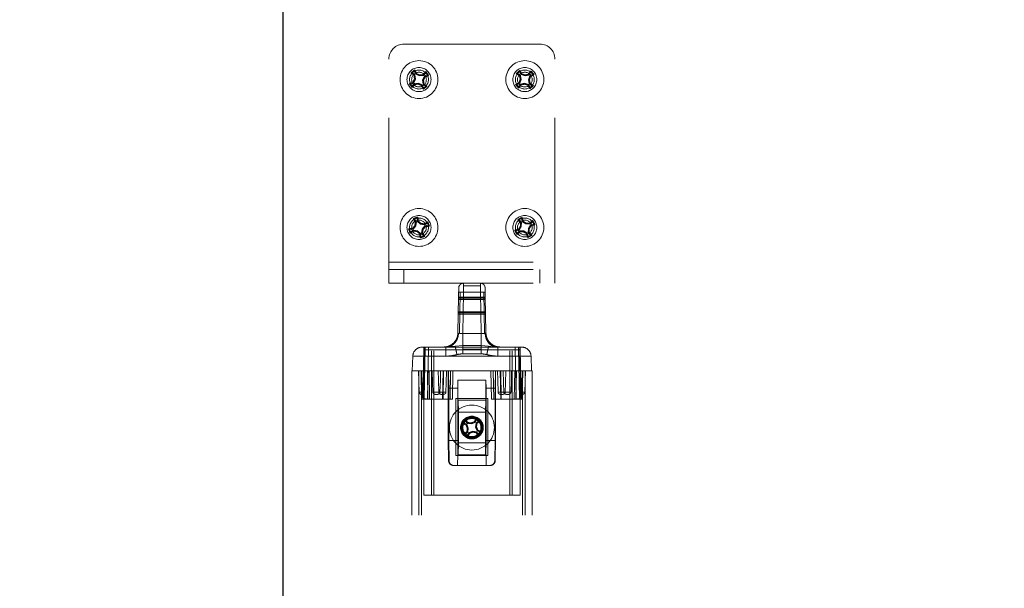
# Paper-space layout 'Sheet2' of a CAD drawing. Units: inches. Extents: x 0.1 to 18.4, y 0.1 to 10.9.
# Drawn here: x 3.8 to 4.5, y 2.8 to 3.2 of the extents above; entities that cross this region are included whole.
import ezdxf

# ---------------------------------------------------------------- set-up
doc = ezdxf.new("R2010")
doc.units = ezdxf.units.IN
doc.header["$MEASUREMENT"] = 0
doc.linetypes.add('HIDDEN', pattern=[0.075, 0.05, -0.025])
doc.styles.add('SLDTEXTSTYLE0', font='TXT', dxfattribs={"width": 0.75})
doc.dimstyles.new('SLDDIMSTYLE6', dxfattribs={"dimtxt": 0.125, "dimasz": 0.13, "dimexe": 0, "dimexo": 0.0625, "dimgap": 0.03125, "dimtad": 0, "dimtih": 1, "dimtoh": 1, "dimlfac": 12, "dimrnd": 1e-09, "dimzin": 12, "dimdsep": 46, "dimtxsty": 'SLDTEXTSTYLE0', "dimsah": 1, "dimcen": 0.09, "dimadec": 0, "dimazin": 3, "dimtfac": 1, "dimtmove": 0, "dimatfit": 0, "dimfxl": 0, "dimfrac": 2, "dimtolj": 1, "dimtzin": 12, "dimarcsym": 0})

# ---------------------------------------------------------------- blocks, each defined once
blk = doc.blocks.new('_D_21')
at = {"color": 7, "linetype": 'Continuous', "lineweight": 0}
for p, q in [((4.02924, 4.70753), (4.02924, 5.2872)), ((4.15998, 3.26787), (4.15998, 5.2872)), ((5.05086, 5.27982), (5.01277, 5.27982)), ((5.01277, 5.27982), (5.01277, 5.08138)), ((5.46649, 5.27982), (5.50457, 5.27982)), ((5.50457, 5.27982), (5.50457, 5.08138)), ((4.02924, 5.1622), (3.77924, 5.1622)), ((4.15998, 5.1622), (4.51101, 5.1622)), ((5.01277, 5.08138), (5.05086, 5.08138)), ((5.50457, 5.08138), (5.46649, 5.08138))]:
    blk.add_line(p, q, dxfattribs=at)
at = {"color": 7, "linetype": 'Continuous', "lineweight": 18}
for points in [[(4.02924, 5.1622), (3.89924, 5.1822), (3.89924, 5.1422)], [(4.15998, 5.1622), (4.28998, 5.1422), (4.28998, 5.1822)]]:
    blk.add_solid(points, dxfattribs=at)
at = {"color": 7, "linetype": 'Continuous', "lineweight": 18, "char_height": 0.125, "attachment_point": 1, "style": 'SLDTEXTSTYLE0'}
for s, insert in [('1.57', (5.09704, 5.46634)), ('39.85', (5.05086, 5.24251)), ('(CENTER OF POST)', (4.53471, 5.01869))]:
    blk.add_mtext(s, dxfattribs=dict(at, insert=insert))

psp = doc.layouts.new('Sheet2')

# ---------------------------------------------------------------- linework, layer by layer
at = {"color": 7, "linetype": 'Continuous', "lineweight": 25}
psp.add_line((4.02924, 2.40753), (4.02924, 4.65753), dxfattribs=at)
at = {"color": 7, "linetype": 'HIDDEN', "lineweight": 18}
for p, q in [((4.1129, 3.21787), (4.20707, 3.21787)), ((4.10248, 3.06679), (4.10248, 3.20746)), ((4.21748, 3.06679), (4.21748, 3.20746)), ((4.12021, 3.19915), (4.12044, 3.19997)), ((4.19301, 3.19884), (4.19316, 3.19967)), ((4.11865, 3.19801), (4.11781, 3.19803)), ((4.12021, 3.19915), (4.11865, 3.19801)), ((4.11865, 3.19801), (4.1205, 3.19648)), ((4.12081, 3.19367), (4.11968, 3.19109)), ((4.1205, 3.19648), (4.11993, 3.19616)), ((4.12081, 3.19367), (4.12017, 3.19377)), ((4.12112, 3.19693), (4.12021, 3.19915)), ((4.1205, 3.19648), (4.12081, 3.19367)), ((4.12112, 3.19693), (4.12159, 3.19739)), ((4.1237, 3.1958), (4.12112, 3.19693)), ((4.1237, 3.1958), (4.1238, 3.19644)), ((4.1265, 3.19611), (4.1237, 3.1958)), ((4.12582, 3.19291), (4.12695, 3.19549)), ((4.12613, 3.19011), (4.12582, 3.19291)), ((4.12582, 3.19291), (4.12647, 3.19281)), ((4.1265, 3.19611), (4.12619, 3.19668)), ((4.12803, 3.19796), (4.1265, 3.19611)), ((4.12695, 3.19549), (4.12918, 3.1964)), ((4.12695, 3.19549), (4.12741, 3.19502)), ((4.12803, 3.19796), (4.12806, 3.1988)), ((4.12918, 3.1964), (4.12803, 3.19796)), ((4.12918, 3.1964), (4.12999, 3.19617)), ((4.19157, 3.19755), (4.19072, 3.1975)), ((4.19301, 3.19884), (4.19157, 3.19755)), ((4.19157, 3.19755), (4.19355, 3.1962)), ((4.19412, 3.19671), (4.19301, 3.19884)), ((4.19355, 3.1962), (4.19301, 3.19584)), ((4.19412, 3.19344), (4.19323, 3.19076)), ((4.19412, 3.19344), (4.19347, 3.19348)), ((4.19355, 3.1962), (4.19412, 3.19344)), ((4.19412, 3.19671), (4.19455, 3.19721)), ((4.1968, 3.19582), (4.19412, 3.19671)), ((4.1968, 3.19582), (4.19684, 3.19647)), ((4.19956, 3.19639), (4.1968, 3.19582)), ((4.19918, 3.19314), (4.20007, 3.19582)), ((4.19975, 3.19038), (4.19918, 3.19314)), ((4.19918, 3.19314), (4.19983, 3.19311)), ((4.19956, 3.19639), (4.1992, 3.19694)), ((4.20091, 3.19838), (4.19956, 3.19639)), ((4.20007, 3.19582), (4.20219, 3.19693)), ((4.20007, 3.19582), (4.20057, 3.1954)), ((4.20091, 3.19838), (4.20086, 3.19922)), ((4.20219, 3.19693), (4.20091, 3.19838)), ((4.20219, 3.19693), (4.20303, 3.19678)), ((4.11746, 3.19018), (4.11664, 3.19041)), ((4.11968, 3.19109), (4.11746, 3.19018)), ((4.11746, 3.19018), (4.1186, 3.18863)), ((4.1186, 3.18863), (4.11858, 3.18778)), ((4.1186, 3.18863), (4.12013, 3.19048)), ((4.11968, 3.19109), (4.11922, 3.19156)), ((4.12013, 3.19048), (4.12294, 3.19079)), ((4.12013, 3.19048), (4.12044, 3.1899)), ((4.12294, 3.19079), (4.12284, 3.19014)), ((4.12294, 3.19079), (4.12552, 3.18965)), ((4.12552, 3.18965), (4.12505, 3.1892)), ((4.12552, 3.18965), (4.12643, 3.18743)), ((4.12613, 3.19011), (4.12671, 3.19042)), ((4.12798, 3.18858), (4.12613, 3.19011)), ((4.12643, 3.18743), (4.1262, 3.18662)), ((4.12643, 3.18743), (4.12798, 3.18858)), ((4.12798, 3.18858), (4.12883, 3.18855)), ((4.19111, 3.18965), (4.19027, 3.1898)), ((4.19323, 3.19076), (4.19111, 3.18965)), ((4.19111, 3.18965), (4.19239, 3.18821)), ((4.19239, 3.18821), (4.19374, 3.19019)), ((4.19239, 3.18821), (4.19244, 3.18736)), ((4.19323, 3.19076), (4.19274, 3.19119)), ((4.19374, 3.19019), (4.1965, 3.19076)), ((4.19374, 3.19019), (4.19411, 3.18965)), ((4.1965, 3.19076), (4.19647, 3.19011)), ((4.1965, 3.19076), (4.19918, 3.18988)), ((4.19918, 3.18988), (4.19876, 3.18938)), ((4.19918, 3.18988), (4.20029, 3.18775)), ((4.19975, 3.19038), (4.20029, 3.19075)), ((4.20174, 3.18903), (4.19975, 3.19038)), ((4.20029, 3.18775), (4.20014, 3.18691)), ((4.20029, 3.18775), (4.20174, 3.18903)), ((4.20174, 3.18903), (4.20258, 3.18909)), ((4.12199, 3.09729), (4.12018, 3.09663)), ((4.12199, 3.09729), (4.12244, 3.09801)), ((4.12224, 3.0949), (4.12199, 3.09729)), ((4.19431, 3.097), (4.19464, 3.09778)), ((4.12102, 3.09187), (4.11921, 3.08971)), ((4.12018, 3.09663), (4.11937, 3.0969)), ((4.12018, 3.09663), (4.12152, 3.09464)), ((4.12102, 3.09187), (4.12043, 3.09214)), ((4.12152, 3.09464), (4.12088, 3.09451)), ((4.12152, 3.09464), (4.12102, 3.09187)), ((4.12224, 3.0949), (4.12282, 3.09521)), ((4.12439, 3.09309), (4.12224, 3.0949)), ((4.12439, 3.09309), (4.12467, 3.09368)), ((4.12717, 3.09259), (4.12439, 3.09309)), ((4.12561, 3.08972), (4.12743, 3.09187)), ((4.12717, 3.09259), (4.12703, 3.09323)), ((4.12916, 3.09393), (4.12717, 3.09259)), ((4.12743, 3.09187), (4.12982, 3.09212)), ((4.12743, 3.09187), (4.12773, 3.09129)), ((4.12916, 3.09393), (4.12942, 3.09474)), ((4.12982, 3.09212), (4.12916, 3.09393)), ((4.12982, 3.09212), (4.13053, 3.09167)), ((4.19262, 3.09606), (4.19179, 3.0962)), ((4.19431, 3.097), (4.19262, 3.09606)), ((4.19262, 3.09606), (4.19426, 3.09431)), ((4.19421, 3.09149), (4.19276, 3.08907)), ((4.19421, 3.09149), (4.19359, 3.09167)), ((4.19426, 3.09431), (4.19365, 3.09407)), ((4.19426, 3.09431), (4.19421, 3.09149)), ((4.19493, 3.09468), (4.19431, 3.097)), ((4.19493, 3.09468), (4.19546, 3.09507)), ((4.19735, 3.09323), (4.19493, 3.09468)), ((4.19735, 3.09323), (4.19753, 3.09385)), ((4.20017, 3.09318), (4.19735, 3.09323)), ((4.19909, 3.09009), (4.20054, 3.09251)), ((4.20017, 3.09318), (4.19993, 3.09379)), ((4.20192, 3.09482), (4.20017, 3.09318)), ((4.20054, 3.09251), (4.20286, 3.09313)), ((4.20054, 3.09251), (4.20093, 3.09199)), ((4.20192, 3.09482), (4.20205, 3.09565)), ((4.20286, 3.09313), (4.20192, 3.09482)), ((4.20286, 3.09313), (4.20364, 3.0928)), ((4.11682, 3.08947), (4.1161, 3.08992)), ((4.11921, 3.08971), (4.11682, 3.08947)), ((4.11682, 3.08947), (4.11747, 3.08765)), ((4.11747, 3.08765), (4.11721, 3.08685)), ((4.11747, 3.08765), (4.11947, 3.08899)), ((4.11921, 3.08971), (4.1189, 3.09029)), ((4.11947, 3.08899), (4.12224, 3.0885)), ((4.11947, 3.08899), (4.1196, 3.08835)), ((4.12224, 3.0885), (4.12197, 3.08791)), ((4.12224, 3.0885), (4.1244, 3.08668)), ((4.1244, 3.08668), (4.12382, 3.08638)), ((4.12464, 3.08429), (4.12419, 3.08357)), ((4.1244, 3.08668), (4.12464, 3.08429)), ((4.12464, 3.08429), (4.12646, 3.08495)), ((4.12512, 3.08694), (4.12561, 3.08972)), ((4.12512, 3.08694), (4.12576, 3.08708)), ((4.12646, 3.08495), (4.12512, 3.08694)), ((4.12561, 3.08972), (4.1262, 3.08944)), ((4.12646, 3.08495), (4.12726, 3.08469)), ((4.19044, 3.08845), (4.18966, 3.08878)), ((4.19276, 3.08907), (4.19044, 3.08845)), ((4.19044, 3.08845), (4.19138, 3.08677)), ((4.19138, 3.08677), (4.19125, 3.08593)), ((4.19138, 3.08677), (4.19313, 3.0884)), ((4.19276, 3.08907), (4.19237, 3.0896)), ((4.19313, 3.0884), (4.19595, 3.08836)), ((4.19313, 3.0884), (4.19337, 3.08779)), ((4.19595, 3.08836), (4.19577, 3.08773)), ((4.19595, 3.08836), (4.19837, 3.0869)), ((4.19837, 3.0869), (4.19785, 3.08651)), ((4.19837, 3.0869), (4.19899, 3.08458)), ((4.19899, 3.08458), (4.19866, 3.0838)), ((4.19899, 3.08458), (4.20068, 3.08552)), ((4.19904, 3.08728), (4.19909, 3.09009)), ((4.19904, 3.08728), (4.19965, 3.08751)), ((4.20068, 3.08552), (4.19904, 3.08728)), ((4.19909, 3.09009), (4.19971, 3.08991)), ((4.20068, 3.08552), (4.20151, 3.08539)), ((4.10248, 3.05221), (4.10248, 3.06679)), ((4.10248, 3.06679), (4.21748, 3.06679)), ((4.10248, 3.06679), (4.21748, 3.06679)), ((4.21748, 3.05221), (4.21748, 3.06679)), ((4.10248, 3.06162), (4.21748, 3.06162)), ((4.1129, 3.05221), (4.1129, 3.06162)), ((4.20707, 3.06162), (4.20707, 3.05221)), ((4.10248, 3.05221), (4.21748, 3.05221)), ((4.12665, 2.90537), (4.12665, 3.05221)), ((4.13198, 2.90537), (4.13198, 3.05221)), ((4.13365, 2.90537), (4.13365, 3.05221)), ((4.13365, 2.90537), (4.13365, 3.05221)), ((4.13368, 2.90537), (4.13368, 3.05221)), ((4.13368, 2.90537), (4.13368, 3.05221)), ((4.15412, 3.05037), (4.16585, 3.05037)), ((4.18628, 2.90537), (4.18628, 3.05221)), ((4.18628, 2.90537), (4.18628, 3.05221)), ((4.18632, 2.90537), (4.18632, 3.05221)), ((4.18632, 2.90537), (4.18632, 3.05221)), ((4.18798, 2.90537), (4.18798, 3.05221)), ((4.19332, 2.90537), (4.19332, 3.05221)), ((4.15075, 3.04255), (4.15086, 3.04898)), ((4.15086, 3.0488), (4.15086, 3.04898)), ((4.15127, 3.01741), (4.15176, 3.04588)), ((4.15408, 3.04588), (4.15359, 3.01743)), ((4.16589, 3.04588), (4.15408, 3.04588)), ((4.16638, 3.01743), (4.16589, 3.04588)), ((4.1687, 3.01741), (4.1682, 3.04588)), ((4.16922, 3.04255), (4.16911, 3.04898)), ((4.15057, 3.0323), (4.15072, 3.04098)), ((4.15072, 3.04098), (4.15075, 3.04255)), ((4.15072, 3.04098), (4.16925, 3.04098)), ((4.16924, 3.04173), (4.15073, 3.04173)), ((4.16922, 3.04255), (4.15075, 3.04255)), ((4.16922, 3.04255), (4.16925, 3.04098)), ((4.1694, 3.0323), (4.16925, 3.04098)), ((4.15031, 3.0176), (4.15054, 3.03074)), ((4.15054, 3.03074), (4.15057, 3.0323)), ((4.15055, 3.03155), (4.15054, 3.03074)), ((4.15054, 3.03074), (4.16943, 3.03074)), ((4.16941, 3.03155), (4.15055, 3.03155)), ((4.1694, 3.0323), (4.15057, 3.0323)), ((4.1694, 3.0323), (4.1694, 3.03213)), ((4.16943, 3.03074), (4.16941, 3.03155)), ((4.16966, 3.0176), (4.16943, 3.03074)), ((4.15068, 3.01746), (4.15127, 3.01741)), ((4.15359, 3.01743), (4.16638, 3.01743)), ((4.1687, 3.01741), (4.16918, 3.01745)), ((4.16966, 3.0176), (4.16966, 3.0176)), ((4.14261, 3.008), (4.14834, 3.0086)), ((4.14834, 3.0086), (4.15359, 3.00891)), ((4.15359, 3.00891), (4.16638, 3.00891)), ((4.16638, 3.00891), (4.17156, 3.0086)), ((4.17156, 3.0086), (4.17682, 3.00797)), ((4.17596, 3.00861), (4.17754, 3.00813)), ((4.12615, 2.97981), (4.12664, 3.00793)), ((4.12685, 3.00609), (4.12685, 3.00793)), ((4.19312, 3.00793), (4.12685, 3.00793)), ((4.12685, 3.00609), (4.12685, 3.00793)), ((4.12685, 3.0016), (4.12685, 3.00609)), ((4.19312, 3.00609), (4.12685, 3.00609)), ((4.12685, 3.0016), (4.12685, 3.00609)), ((4.12685, 3.00609), (4.14195, 3.00609)), ((4.12698, 2.97209), (4.1276, 3.00793)), ((4.12698, 2.97225), (4.1276, 3.00793)), ((4.12992, 3.00793), (4.12929, 2.97185)), ((4.12929, 2.9719), (4.12992, 3.00793)), ((4.14264, 3.00794), (4.14195, 3.00781)), ((4.14271, 3.00812), (4.14363, 3.00811)), ((4.15359, 3.00658), (4.16638, 3.00658)), ((4.16638, 3.00323), (4.15359, 3.00323)), ((4.17598, 3.00811), (4.17717, 3.00812)), ((4.17682, 3.00797), (4.17802, 3.00793)), ((4.17802, 3.00781), (4.17733, 3.00795)), ((4.17756, 3.00812), (4.17756, 3.00812)), ((4.17802, 3.00609), (4.19312, 3.00609)), ((4.19068, 2.97185), (4.19005, 3.00793)), ((4.19005, 3.00793), (4.19067, 2.9719)), ((4.19299, 2.97209), (4.19237, 3.00793)), ((4.19299, 2.97225), (4.19237, 3.00793)), ((4.19312, 3.00609), (4.19312, 3.00793)), ((4.19312, 3.00793), (4.19312, 3.00609)), ((4.19312, 3.0016), (4.19312, 3.00609)), ((4.19312, 3.00609), (4.19312, 3.0016)), ((4.19333, 3.00793), (4.19382, 2.97981)), ((4.119, 3.0016), (4.11865, 2.99153)), ((4.119, 3.0016), (4.12685, 3.0016)), ((4.12685, 3.0016), (4.119, 3.0016)), ((4.12685, 3.0016), (4.12685, 2.99153)), ((4.12685, 3.0016), (4.19312, 3.0016)), ((4.12685, 3.0016), (4.12685, 2.99153)), ((4.14195, 3.0016), (4.12685, 3.0016)), ((4.19312, 3.0016), (4.17802, 3.0016)), ((4.19312, 3.0016), (4.19312, 2.99153)), ((4.20097, 3.0016), (4.19312, 3.0016)), ((4.19312, 3.0016), (4.19312, 2.99153)), ((4.20097, 3.0016), (4.20132, 2.99153)), ((4.11832, 2.99153), (4.11832, 2.37653)), ((4.11832, 2.99153), (4.12498, 2.99153)), ((4.12343, 2.97671), (4.12291, 2.99153)), ((4.12315, 2.99153), (4.12315, 2.37653)), ((4.12506, 2.97184), (4.12472, 2.99153)), ((4.12472, 2.99153), (4.12497, 2.97671)), ((4.12498, 2.99153), (4.12498, 2.37653)), ((4.12498, 2.99153), (4.19498, 2.99153)), ((4.12498, 2.99153), (4.12498, 2.37653)), ((4.12498, 2.99153), (4.12498, 2.37653)), ((4.12498, 2.99153), (4.12498, 2.37653)), ((4.1252, 2.99153), (4.12554, 2.97184)), ((4.12548, 2.97548), (4.1252, 2.99153)), ((4.12636, 2.99153), (4.12615, 2.97981)), ((4.1295, 2.97184), (4.12916, 2.99153)), ((4.12916, 2.99153), (4.1295, 2.97184)), ((4.13032, 2.99153), (4.13066, 2.97184)), ((4.13066, 2.97184), (4.13032, 2.99153)), ((4.13962, 2.97184), (4.13996, 2.99153)), ((4.13996, 2.9719), (4.1403, 2.99153)), ((4.13996, 2.99153), (4.1403, 2.99153)), ((4.14358, 2.99153), (4.14358, 2.94404)), ((4.14367, 2.99153), (4.14358, 2.99153)), ((4.14392, 2.9795), (4.14367, 2.99153)), ((4.14488, 2.97184), (4.14522, 2.99153)), ((4.14522, 2.99153), (4.14488, 2.97185)), ((4.14686, 2.99153), (4.14652, 2.97184)), ((4.17345, 2.97184), (4.17311, 2.99153)), ((4.17475, 2.99153), (4.17509, 2.97184)), ((4.17509, 2.97185), (4.17475, 2.99153)), ((4.17604, 2.9795), (4.1763, 2.99153)), ((4.17639, 2.99153), (4.1763, 2.99153)), ((4.17639, 2.94404), (4.17639, 2.99153)), ((4.17967, 2.99153), (4.18001, 2.9719)), ((4.18001, 2.99153), (4.18034, 2.97184)), ((4.18931, 2.97184), (4.18965, 2.99153)), ((4.18965, 2.99153), (4.18931, 2.97184)), ((4.19081, 2.99153), (4.19047, 2.97184)), ((4.19047, 2.97184), (4.19081, 2.99153)), ((4.19428, 2.99153), (4.19312, 2.99153)), ((4.19443, 2.97184), (4.19477, 2.99153)), ((4.19477, 2.99153), (4.19452, 2.97703)), ((4.19525, 2.99153), (4.19491, 2.97184)), ((4.19498, 2.99153), (4.19498, 2.37653)), ((4.19498, 2.99153), (4.20165, 2.99153)), ((4.19498, 2.99153), (4.19498, 2.37653)), ((4.19498, 2.99153), (4.19498, 2.37653)), ((4.19498, 2.99153), (4.19498, 2.37653)), ((4.19514, 2.98501), (4.19525, 2.99153)), ((4.19654, 2.97671), (4.19706, 2.99153)), ((4.19682, 2.99153), (4.19682, 2.37653)), ((4.20132, 2.99153), (4.20055, 2.99153)), ((4.20165, 2.99153), (4.20165, 2.37653)), ((4.15026, 2.98496), (4.15014, 2.9795)), ((4.15026, 2.97102), (4.15026, 2.98496)), ((4.15026, 2.98496), (4.16971, 2.98496)), ((4.16971, 2.97102), (4.16971, 2.98496)), ((4.16971, 2.98496), (4.16983, 2.9795)), ((4.12343, 2.97671), (4.12497, 2.97671)), ((4.12497, 2.97671), (4.12343, 2.97671)), ((4.12343, 2.97671), (4.12497, 2.97671)), ((4.12497, 2.97671), (4.12343, 2.97671)), ((4.12501, 2.97484), (4.12608, 2.97484)), ((4.12501, 2.97484), (4.12613, 2.97484)), ((4.12554, 2.97184), (4.12549, 2.97482)), ((4.13786, 2.97671), (4.1329, 2.97671)), ((4.13702, 2.97671), (4.14198, 2.97671)), ((4.14392, 2.9795), (4.15014, 2.9795)), ((4.14392, 2.9795), (4.14392, 2.94318)), ((4.15014, 2.9795), (4.15014, 2.97102)), ((4.16983, 2.9795), (4.16983, 2.97102)), ((4.17604, 2.9795), (4.16983, 2.9795)), ((4.17604, 2.9795), (4.17604, 2.94318)), ((4.17813, 2.97671), (4.18309, 2.97671)), ((4.18707, 2.97671), (4.18211, 2.97671)), ((4.19496, 2.97484), (4.19384, 2.97484)), ((4.19496, 2.97484), (4.19389, 2.97484)), ((4.19499, 2.97671), (4.19654, 2.97671)), ((4.19654, 2.97671), (4.19499, 2.97671)), ((4.19499, 2.97671), (4.19654, 2.97671)), ((4.19654, 2.97671), (4.19499, 2.97671)), ((4.12506, 2.97184), (4.12554, 2.97184)), ((4.1295, 2.97184), (4.12554, 2.97184)), ((4.12721, 2.97214), (4.12698, 2.97225)), ((4.1271, 2.97204), (4.12698, 2.97209)), ((4.12929, 2.9719), (4.13996, 2.9719)), ((4.14488, 2.97185), (4.12929, 2.97185)), ((4.1295, 2.97184), (4.13066, 2.97184)), ((4.13066, 2.97184), (4.14488, 2.97184)), ((4.14488, 2.97184), (4.1458, 2.97184)), ((4.17103, 2.97236), (4.14894, 2.97236)), ((4.14894, 2.97236), (4.14894, 2.93278)), ((4.15014, 2.97102), (4.15026, 2.97102)), ((4.15014, 2.97102), (4.15014, 2.94318)), ((4.15026, 2.97102), (4.16971, 2.97102)), ((4.15037, 2.97102), (4.15066, 2.96282)), ((4.16931, 2.96282), (4.1696, 2.97102)), ((4.16971, 2.97102), (4.16983, 2.97102)), ((4.16983, 2.97102), (4.16983, 2.94318)), ((4.17103, 2.93278), (4.17103, 2.97236)), ((4.17417, 2.97184), (4.17509, 2.97184)), ((4.19068, 2.97185), (4.17509, 2.97185)), ((4.17509, 2.97184), (4.18931, 2.97184)), ((4.18001, 2.9719), (4.19067, 2.9719)), ((4.18931, 2.97184), (4.19047, 2.97184)), ((4.19443, 2.97184), (4.19047, 2.97184)), ((4.19276, 2.97214), (4.19299, 2.97225)), ((4.19287, 2.97204), (4.19299, 2.97209)), ((4.19443, 2.97184), (4.19491, 2.97184)), ((4.15066, 2.96282), (4.16931, 2.96282)), ((4.15066, 2.94189), (4.15066, 2.96282)), ((4.16931, 2.96282), (4.16931, 2.94189)), ((4.15418, 2.95536), (4.15333, 2.95514)), ((4.15534, 2.9569), (4.15418, 2.95536)), ((4.15418, 2.95536), (4.15638, 2.95441)), ((4.15534, 2.9569), (4.15533, 2.95777)), ((4.15685, 2.95502), (4.15534, 2.9569)), ((4.15638, 2.95441), (4.15591, 2.95395)), ((4.15638, 2.95441), (4.15747, 2.95181)), ((4.15685, 2.95502), (4.15717, 2.9556)), ((4.15964, 2.95467), (4.15685, 2.95502)), ((4.15964, 2.95467), (4.15955, 2.95532)), ((4.16224, 2.95576), (4.15964, 2.95467)), ((4.16224, 2.95576), (4.16178, 2.95623)), ((4.16319, 2.95796), (4.16224, 2.95576)), ((4.1625, 2.9525), (4.16285, 2.95529)), ((4.16285, 2.95529), (4.16472, 2.9568)), ((4.16285, 2.95529), (4.16343, 2.95497)), ((4.16319, 2.95796), (4.16296, 2.95881)), ((4.16472, 2.9568), (4.16319, 2.95796)), ((4.16472, 2.9568), (4.1656, 2.95681)), ((4.1526, 2.95216), (4.15303, 2.95216)), ((4.15524, 2.94752), (4.15437, 2.94751)), ((4.15712, 2.94902), (4.15524, 2.94752)), ((4.15524, 2.94752), (4.15678, 2.94635)), ((4.15712, 2.94902), (4.15654, 2.94934)), ((4.15678, 2.94635), (4.15773, 2.94856)), ((4.15747, 2.95181), (4.15682, 2.95173)), ((4.15747, 2.95181), (4.15712, 2.94902)), ((4.15773, 2.94856), (4.16033, 2.94965)), ((4.15773, 2.94856), (4.15819, 2.94809)), ((4.16033, 2.94965), (4.16312, 2.94929)), ((4.16033, 2.94965), (4.16041, 2.949)), ((4.1625, 2.9525), (4.16314, 2.95259)), ((4.16359, 2.9499), (4.1625, 2.9525)), ((4.16312, 2.94929), (4.1628, 2.94871)), ((4.16312, 2.94929), (4.16462, 2.94742)), ((4.16359, 2.9499), (4.16405, 2.95036)), ((4.16579, 2.94895), (4.16359, 2.9499)), ((4.16462, 2.94742), (4.16579, 2.94895)), ((4.16462, 2.94742), (4.16464, 2.94654)), ((4.16579, 2.94895), (4.16664, 2.94918)), ((4.16694, 2.95216), (4.16737, 2.95216)), ((4.14358, 2.94404), (4.14384, 2.92913)), ((4.14392, 2.94318), (4.14358, 2.94404)), ((4.14392, 2.94318), (4.14416, 2.92913)), ((4.15014, 2.94318), (4.14392, 2.94318)), ((4.15014, 2.94318), (4.15031, 2.93329)), ((4.15066, 2.94189), (4.15014, 2.94318)), ((4.15066, 2.94149), (4.15053, 2.93329)), ((4.15066, 2.94149), (4.15066, 2.94189)), ((4.1693, 2.94149), (4.15066, 2.94149)), ((4.15678, 2.94635), (4.157, 2.9455)), ((4.16931, 2.94189), (4.1693, 2.94149)), ((4.16943, 2.93329), (4.1693, 2.94149)), ((4.16983, 2.94318), (4.16931, 2.94189)), ((4.16983, 2.94318), (4.16966, 2.93329)), ((4.17604, 2.94318), (4.16983, 2.94318)), ((4.17604, 2.94318), (4.17581, 2.92913)), ((4.17639, 2.94404), (4.17604, 2.94318)), ((4.17613, 2.92913), (4.17639, 2.94404)), ((4.14384, 2.92913), (4.14416, 2.92913)), ((4.14482, 2.92685), (4.14514, 2.92685)), ((4.14894, 2.93278), (4.17103, 2.93278)), ((4.15001, 2.92591), (4.15014, 2.93329)), ((4.16983, 2.93329), (4.15014, 2.93329)), ((4.15014, 2.93329), (4.15031, 2.93329)), ((4.15053, 2.93329), (4.15031, 2.93329)), ((4.16996, 2.92591), (4.16983, 2.93329)), ((4.17515, 2.92685), (4.17483, 2.92685)), ((4.17581, 2.92913), (4.17613, 2.92913)), ((4.14712, 2.92591), (4.17285, 2.92591)), ((4.12665, 2.90537), (4.13365, 2.90537)), ((4.13365, 2.90537), (4.18632, 2.90537)), ((4.18632, 2.90537), (4.19332, 2.90537))]:
    psp.add_line(p, q, dxfattribs=at)
at = {"color": 7, "linetype": 'HIDDEN', "lineweight": 18, "flags": 128}
for points in [[(4.13245, 2.99153), (4.1327, 2.98323), (4.1329, 2.97671)], [(4.13702, 2.97671), (4.13677, 2.98501), (4.13657, 2.99153)], [(4.13786, 2.97671), (4.13811, 2.98501), (4.13831, 2.99153)], [(4.14243, 2.99153), (4.14218, 2.98323), (4.14198, 2.97671)], [(4.17813, 2.97671), (4.17787, 2.98501), (4.17768, 2.99153)], [(4.18166, 2.99153), (4.18191, 2.98323), (4.18211, 2.97671)], [(4.18354, 2.99153), (4.18328, 2.98323), (4.18309, 2.97671)], [(4.18707, 2.97671), (4.18732, 2.98501), (4.18752, 2.99153)]]:
    psp.add_lwpolyline(points, dxfattribs=at)
at = {"color": 7, "linetype": 'HIDDEN', "lineweight": 18}
for centre, radius in [((4.12332, 3.19329), 0.01312), ((4.19665, 3.19329), 0.01312), ((4.12332, 3.19329), 0.00833), ((4.12332, 3.19329), 0.00656), ((4.19665, 3.19329), 0.00833), ((4.19665, 3.19329), 0.00656), ((4.12332, 3.19329), 0.00509), ((4.19665, 3.19329), 0.00509), ((4.12332, 3.09079), 0.01312), ((4.12332, 3.09079), 0.00833), ((4.12332, 3.09079), 0.00656), ((4.19665, 3.09079), 0.01312), ((4.19665, 3.09079), 0.00833), ((4.19665, 3.09079), 0.00656), ((4.12332, 3.09079), 0.00509), ((4.19665, 3.09079), 0.00509), ((4.15998, 2.95216), 0.01558), ((4.15998, 2.95216), 0.00787), ((4.15998, 2.95216), 0.00719), ((4.15998, 2.95216), 0.00651), ((4.15998, 2.95216), 0.00623)]:
    psp.add_circle(centre, radius, dxfattribs=at)
for centre, radius, start, end in [((4.1129, 3.20746), 0.01042, 90, 180), ((4.20707, 3.20746), 0.01042, 0, 90), ((4.23645, 3.0394), 0.19809, 125.84834, 126.79274), ((3.95658, 3.12543), 0.18002, 23.55921, 24.45845), ((4.32363, 3.05061), 0.19809, 131.19677, 132.14117), ((4.03696, 3.11019), 0.18002, 28.90765, 29.80688), ((4.23783, 3.33219), 0.18002, 228.18263, 229.08187), ((4.3045, 3.11382), 0.20092, 156.5509, 157.23657), ((4.31996, 3.21509), 0.20092, 185.40451, 186.09018), ((4.04384, 3.01211), 0.20092, 66.5509, 67.23657), ((4.14512, 2.99665), 0.20092, 95.40451, 96.09018), ((4.26222, 3.07878), 0.18002, 138.18263, 139.08187), ((3.94214, 3.27277), 0.20092, 336.5509, 337.23657), ((3.92668, 3.17149), 0.20092, 5.40451, 6.09018), ((4.05546, 3.36003), 0.18002, 293.55921, 294.45845), ((3.96943, 3.08016), 0.19809, 35.84834, 36.79274), ((4.29772, 3.34226), 0.18002, 233.53107, 234.4303), ((4.38445, 3.13105), 0.20092, 161.89933, 162.585), ((4.3904, 3.23332), 0.20092, 190.75294, 191.43861), ((4.13441, 3.00549), 0.20092, 71.89933, 72.585), ((4.23668, 2.99954), 0.20092, 100.75294, 101.43861), ((4.34562, 3.09222), 0.18002, 143.53107, 144.4303), ((4.00885, 3.25553), 0.20092, 341.89933, 342.585), ((4.0029, 3.15326), 0.20092, 10.75294, 11.43861), ((4.11355, 3.35298), 0.18002, 298.90765, 299.80688), ((4.05397, 3.06631), 0.19809, 41.19677, 42.14117), ((4.19118, 3.02655), 0.18002, 113.55921, 114.45845), ((4.27721, 3.30642), 0.19809, 215.84834, 216.79274), ((3.98442, 3.30781), 0.18002, 318.18263, 319.08187), ((4.10152, 3.38993), 0.20092, 275.40451, 276.09018), ((4.20279, 3.37447), 0.20092, 246.5509, 247.23657), ((4.29006, 3.26115), 0.18002, 203.55921, 204.45845), ((4.01019, 3.34718), 0.19809, 305.84834, 306.79274), ((4.0088, 3.05439), 0.18002, 48.18263, 49.08187), ((4.27976, 3.0336), 0.18002, 118.90765, 119.80688), ((4.33933, 3.32027), 0.19809, 221.19677, 222.14117), ((4.04768, 3.29436), 0.18002, 323.53107, 324.4303), ((4.15662, 3.38704), 0.20092, 280.75294, 281.43861), ((4.25889, 3.38109), 0.20092, 251.89933, 252.585), ((4.35634, 3.2764), 0.18002, 208.90765, 209.80688), ((4.06967, 3.33597), 0.19809, 311.19677, 312.14117), ((4.09558, 3.04432), 0.18002, 53.53107, 54.4303), ((4.18827, 2.91118), 0.19809, 109.40998, 110.35438), ((3.94419, 3.07289), 0.18002, 7.12086, 8.02009), ((4.28926, 2.92375), 0.19809, 118.53289, 119.47729), ((4.02263, 3.04472), 0.18002, 16.24376, 17.14299), ((4.2746, 2.9633), 0.20092, 140.11254, 140.79821), ((4.27246, 3.19161), 0.18002, 211.74428, 212.64351), ((4.31809, 3.05605), 0.20092, 168.96615, 169.65182), ((3.99582, 2.93951), 0.20092, 50.11254, 50.79821), ((4.08858, 2.89602), 0.20092, 78.96615, 79.65182), ((3.97203, 3.21829), 0.20092, 320.11254, 320.79821), ((4.22414, 2.94165), 0.18002, 121.74428, 122.64351), ((4.10542, 3.26992), 0.18002, 277.12086, 278.02009), ((3.9437, 3.02583), 0.19809, 19.40998, 20.35438), ((4.32792, 3.21398), 0.18002, 220.86718, 221.76641), ((4.36624, 2.98889), 0.20092, 149.23545, 149.92112), ((4.39447, 3.08737), 0.20092, 178.08906, 178.77473), ((4.09475, 2.92121), 0.20092, 59.23545, 59.92112), ((4.19323, 2.89298), 0.20092, 88.08906, 88.77473), ((4.02706, 3.19269), 0.20092, 329.23545, 329.92112), ((4.31984, 2.95952), 0.18002, 130.86718, 131.76641), ((4.15058, 3.26482), 0.18002, 286.24376, 287.14299), ((4.02961, 2.99818), 0.19809, 28.53289, 29.47729), ((4.14122, 2.91166), 0.18002, 97.12086, 98.02009), ((4.30293, 3.15575), 0.19809, 199.40998, 200.35438), ((4.0225, 3.23993), 0.18002, 301.74428, 302.64351), ((4.15806, 3.28556), 0.20092, 258.96615, 259.65182), ((4.25081, 3.24208), 0.20092, 230.11254, 230.79821), ((4.30245, 3.10869), 0.18002, 187.12086, 188.02009), ((4.05836, 3.27041), 0.19809, 289.40998, 290.35438), ((3.92855, 3.12553), 0.20092, 348.96615, 349.65182), ((3.97418, 2.98997), 0.18002, 31.74428, 32.64351), ((4.24273, 2.91677), 0.18002, 106.24376, 107.14299), ((4.3637, 3.18341), 0.19809, 208.53289, 209.47729), ((4.07346, 3.22206), 0.18002, 310.86718, 311.76641), ((4.20007, 3.28861), 0.20092, 268.08906, 268.77473), ((4.29855, 3.26038), 0.20092, 239.23545, 239.92112), ((4.37068, 3.13687), 0.18002, 196.24376, 197.14299), ((4.10404, 3.25784), 0.19809, 298.53289, 299.47729), ((3.99884, 3.09421), 0.20092, 358.08906, 358.77473), ((4.06538, 2.9676), 0.18002, 40.86718, 41.76641), ((4.12556, 3.00137), 0.00656, 134, 178), ((4.12556, 3.00137), 0.00656, 90, 134), ((4.19441, 3.00137), 0.00656, 46, 90), ((4.19441, 3.00137), 0.00656, 2, 46), ((4.12507, 2.97676), 0.00164, 182, 267.68691), ((4.1949, 2.97676), 0.00164, 272.31309, 358), ((4.15998, 2.95216), 0.00695, 0, 180), ((4.24407, 3.14908), 0.21412, 244.92642, 245.68781), ((3.99271, 2.81849), 0.21412, 39.81797, 40.57936), ((4.37184, 3.04102), 0.23282, 201.96197, 202.55282), ((4.13099, 2.72426), 0.23282, 82.95295, 83.5438), ((4.24885, 2.7403), 0.23282, 111.96197, 112.55282), ((4.35691, 2.86807), 0.21412, 154.92642, 155.68781), ((3.93208, 2.98115), 0.23282, 352.95295, 353.5438), ((4.02631, 3.11943), 0.21412, 309.81797, 310.57936), ((4.15998, 2.95216), 0.00695, 180, 0), ((4.29365, 2.78488), 0.21412, 129.81797, 130.57936), ((4.38788, 2.92316), 0.23282, 172.95295, 173.5438), ((3.96306, 3.03624), 0.21412, 334.92642, 335.68781), ((4.07112, 3.16401), 0.23282, 291.96197, 292.55282), ((4.18898, 3.18006), 0.23282, 262.95295, 263.5438), ((4.32726, 3.08583), 0.21412, 219.81797, 220.57936), ((3.94813, 2.86329), 0.23282, 21.96197, 22.55282), ((4.0759, 2.75523), 0.21412, 64.92642, 65.68781)]:
    psp.add_arc(centre, radius, start, end, dxfattribs=at)
for points, knots in [([(4.15086, 3.04898), (4.15088, 3.04924), (4.15092, 3.04973), (4.15123, 3.05054), (4.15161, 3.05099), (4.15184, 3.05127)], [0, 0, 0, 0, 0.307366, 0.576761, 1, 1, 1, 1]), ([(4.15184, 3.05127), (4.15219, 3.05154), (4.15286, 3.05208), (4.15372, 3.05217), (4.15414, 3.05221)], [0, 0, 0, 0, 0.513295, 1, 1, 1, 1]), ([(4.15414, 3.05221), (4.15414, 3.05213), (4.15414, 3.05196), (4.15413, 3.05091), (4.15412, 3.05037)], [0, 0, 0, 0, 0.487504, 1, 1, 1, 1]), ([(4.16583, 3.05221), (4.16625, 3.05217), (4.16711, 3.05208), (4.16778, 3.05154), (4.16813, 3.05127)], [0, 0, 0, 0, 0.486706, 1, 1, 1, 1]), ([(4.16585, 3.05037), (4.16584, 3.05064), (4.16584, 3.05119), (4.16584, 3.05178), (4.16584, 3.05198), (4.16583, 3.05209)], [0, 0, 0, 0, 0.333397, 0.666794, 1, 1, 1, 1]), ([(4.16589, 3.04588), (4.16588, 3.04639), (4.16587, 3.04734), (4.16586, 3.04893), (4.16585, 3.04982), (4.16585, 3.05037)], [0, 0, 0, 0, 0.305107, 0.573747, 1, 1, 1, 1]), ([(4.16813, 3.05127), (4.16836, 3.05099), (4.16874, 3.05054), (4.16904, 3.04973), (4.16909, 3.04924), (4.16911, 3.04898)], [0, 0, 0, 0, 0.42324, 0.692635, 1, 1, 1, 1]), ([(4.1508, 3.04582), (4.15081, 3.04629), (4.15083, 3.04724), (4.15084, 3.04792), (4.15085, 3.04826)], [0, 0, 0, 0, 0.5000053, 1, 1, 1, 1]), ([(4.16911, 3.04872), (4.16912, 3.04871), (4.16912, 3.04861), (4.16913, 3.04794), (4.16915, 3.04693), (4.16916, 3.04619), (4.16917, 3.04582)], [0, 0, 0, 0, 0.039429, 0.412301, 0.706143, 1, 1, 1, 1]), ([(4.15073, 3.04173), (4.15073, 3.04159), (4.15072, 3.04133), (4.15072, 3.04109), (4.15072, 3.04098)], [0, 0, 0, 0, 0.55999, 1, 1, 1, 1]), ([(4.15075, 3.04255), (4.15074, 3.04239), (4.15074, 3.04212), (4.15073, 3.04185), (4.15073, 3.04173)], [0, 0, 0, 0, 0.559991, 1, 1, 1, 1]), ([(4.16924, 3.04173), (4.16923, 3.04188), (4.16923, 3.04215), (4.16922, 3.04243), (4.16922, 3.04255)], [0, 0, 0, 0, 0.559989, 1, 1, 1, 1]), ([(4.16925, 3.04098), (4.16925, 3.04112), (4.16924, 3.04136), (4.16924, 3.04162), (4.16924, 3.04173)], [0, 0, 0, 0, 0.559989, 1, 1, 1, 1]), ([(4.15057, 3.0323), (4.15056, 3.03217), (4.15056, 3.03193), (4.15056, 3.03167), (4.15055, 3.03155)], [0, 0, 0, 0, 0.559989, 1, 1, 1, 1]), ([(4.16941, 3.03155), (4.16941, 3.0317), (4.16941, 3.03196), (4.1694, 3.0322), (4.1694, 3.0323)], [0, 0, 0, 0, 0.55999, 1, 1, 1, 1]), ([(4.14197, 3.00793), (4.14322, 3.00811), (4.14573, 3.00847), (4.14856, 3.01101), (4.15029, 3.01414), (4.15055, 3.01636), (4.15068, 3.01746)], [0, 0, 0, 0, 0.279668, 0.559301, 0.779615, 1, 1, 1, 1]), ([(4.14737, 3.01075), (4.1482, 3.01175), (4.14985, 3.01374), (4.15016, 3.01632), (4.15031, 3.0176)], [0, 0, 0, 0, 0.5000861, 1, 1, 1, 1]), ([(4.15035, 3.01756), (4.15029, 3.01659), (4.15023, 3.01537), (4.14967, 3.01431), (4.14956, 3.01409)], [0, 0, 0, 0, 0.794213, 1, 1, 1, 1]), ([(4.15127, 3.01741), (4.15161, 3.0174), (4.15228, 3.01738), (4.15315, 3.01741), (4.15359, 3.01743)], [0, 0, 0, 0, 0.500659, 1, 1, 1, 1]), ([(4.16638, 3.01743), (4.16682, 3.01741), (4.16769, 3.01738), (4.16836, 3.0174), (4.1687, 3.01741)], [0, 0, 0, 0, 0.501007, 1, 1, 1, 1]), ([(4.16918, 3.01745), (4.16931, 3.01747), (4.16959, 3.01751), (4.16964, 3.01757), (4.16966, 3.0176)], [0, 0, 0, 0, 0.470299, 1, 1, 1, 1]), ([(4.17682, 3.00797), (4.1757, 3.00825), (4.17346, 3.0088), (4.17101, 3.01133), (4.16952, 3.01432), (4.16929, 3.01641), (4.16918, 3.01745)], [0, 0, 0, 0, 0.2797, 0.559399, 0.779665, 1, 1, 1, 1]), ([(4.16966, 3.0176), (4.16981, 3.01632), (4.17012, 3.01374), (4.17177, 3.01175), (4.1726, 3.01075)], [0, 0, 0, 0, 0.500161, 1, 1, 1, 1]), ([(4.14047, 3.00793), (4.14172, 3.00806), (4.1443, 3.00831), (4.14633, 3.00992), (4.14737, 3.01075)], [0, 0, 0, 0, 0.486704, 1, 1, 1, 1]), ([(4.14062, 3.00793), (4.14131, 3.00796), (4.14265, 3.00802), (4.14408, 3.00845), (4.14478, 3.00865)], [0, 0, 0, 0, 0.5138705, 1, 1, 1, 1]), ([(4.14607, 3.00952), (4.14547, 3.0092), (4.14423, 3.00855), (4.14303, 3.00826), (4.14242, 3.00812)], [0, 0, 0, 0, 0.4867564, 1, 1, 1, 1]), ([(4.14753, 3.01099), (4.14727, 3.01068), (4.1464, 3.00965), (4.14517, 3.00907), (4.1443, 3.00866)], [0, 0, 0, 0, 0.296494, 1, 1, 1, 1]), ([(4.14737, 3.01075), (4.14779, 3.01123), (4.14863, 3.01218), (4.14932, 3.01328), (4.14951, 3.01389), (4.14951, 3.01389)], [0, 0, 0, 0, 0.499918, 0.999836, 1, 1, 1, 1]), ([(4.14964, 3.00271), (4.14948, 3.00344), (4.14917, 3.00491), (4.14878, 3.00667), (4.1485, 3.00794), (4.14839, 3.00838), (4.14834, 3.0086)], [0, 0, 0, 0, 0.279803, 0.55948, 0.77976, 1, 1, 1, 1]), ([(4.17027, 3.00272), (4.17043, 3.00345), (4.17074, 3.00491), (4.17113, 3.00668), (4.17141, 3.00794), (4.17151, 3.00838), (4.17156, 3.0086)], [0, 0, 0, 0, 0.2798021, 0.5594807, 0.7797596, 1, 1, 1, 1]), ([(4.17046, 3.01389), (4.17074, 3.01331), (4.1713, 3.01216), (4.17217, 3.01122), (4.1726, 3.01075)], [0, 0, 0, 0, 0.4997693, 1, 1, 1, 1]), ([(4.1726, 3.01075), (4.17364, 3.00992), (4.17567, 3.00831), (4.17824, 3.00806), (4.1795, 3.00793)], [0, 0, 0, 0, 0.513294, 1, 1, 1, 1]), ([(4.12685, 3.00793), (4.12666, 3.00793), (4.12628, 3.00793), (4.12585, 3.00793), (4.1256, 3.00793), (4.12557, 3.00793), (4.12556, 3.00793)], [0, 0, 0, 0, 0.279458, 0.558903, 0.779158, 1, 1, 1, 1]), ([(4.12664, 3.00793), (4.12666, 3.00793), (4.12668, 3.00793), (4.12694, 3.00793), (4.12734, 3.00793), (4.1276, 3.00793)], [0, 0, 0, 0, 0.260829, 0.514807, 1, 1, 1, 1]), ([(4.1276, 3.00793), (4.12793, 3.00793), (4.12843, 3.00793), (4.12926, 3.00793), (4.1297, 3.00793), (4.12992, 3.00793)], [0, 0, 0, 0, 0.4851929, 0.7391708, 1, 1, 1, 1]), ([(4.14195, 3.00781), (4.14195, 3.00771), (4.14195, 3.0075), (4.14195, 3.00691), (4.14195, 3.00636), (4.14195, 3.00609)], [0, 0, 0, 0, 0.333162, 0.666581, 1, 1, 1, 1]), ([(4.14964, 3.00271), (4.1482, 3.00237), (4.14566, 3.00178), (4.14307, 3.00165), (4.14195, 3.0016)], [0, 0, 0, 0, 0.570071, 1, 1, 1, 1]), ([(4.15359, 3.00323), (4.15284, 3.00318), (4.15152, 3.00311), (4.15022, 3.00283), (4.14964, 3.00271)], [0, 0, 0, 0, 0.559171, 1, 1, 1, 1]), ([(4.17027, 3.00272), (4.16955, 3.00287), (4.16827, 3.00314), (4.16696, 3.0032), (4.16638, 3.00323)], [0, 0, 0, 0, 0.560724, 1, 1, 1, 1]), ([(4.17802, 3.0016), (4.17658, 3.00169), (4.17397, 3.00185), (4.17142, 3.00245), (4.17027, 3.00272)], [0, 0, 0, 0, 0.550702, 1, 1, 1, 1]), ([(4.19005, 3.00793), (4.19027, 3.00793), (4.19071, 3.00793), (4.19154, 3.00793), (4.19204, 3.00793), (4.19237, 3.00793)], [0, 0, 0, 0, 0.260829, 0.514807, 1, 1, 1, 1]), ([(4.19237, 3.00793), (4.19263, 3.00793), (4.19303, 3.00793), (4.19329, 3.00793), (4.19331, 3.00793), (4.19333, 3.00793)], [0, 0, 0, 0, 0.4851929, 0.7391708, 1, 1, 1, 1]), ([(4.19333, 3.00793), (4.19328, 3.00793), (4.19321, 3.00793), (4.19281, 3.00793), (4.19251, 3.00793), (4.19237, 3.00793)], [0, 0, 0, 0, 0.485198, 0.739176, 1, 1, 1, 1]), ([(4.19441, 3.00793), (4.19439, 3.00793), (4.19434, 3.00793), (4.19399, 3.00793), (4.19357, 3.00793), (4.19327, 3.00793), (4.19312, 3.00793)], [0, 0, 0, 0, 0.279458, 0.558903, 0.779158, 1, 1, 1, 1]), ([(4.11865, 2.99153), (4.1188, 2.99153), (4.11911, 2.99153), (4.12131, 2.99153), (4.12401, 2.99153), (4.1259, 2.99153), (4.12685, 2.99153)], [0, 0, 0, 0, 0.279586, 0.559173, 0.779528, 1, 1, 1, 1]), ([(4.19312, 2.99153), (4.19432, 2.99153), (4.19673, 2.99153), (4.19943, 2.99153), (4.20104, 2.99153), (4.20123, 2.99153), (4.20132, 2.99153)], [0, 0, 0, 0, 0.279586, 0.559173, 0.779528, 1, 1, 1, 1]), ([(4.12613, 2.97484), (4.12613, 2.9762), (4.12614, 2.97864), (4.12618, 2.98108), (4.12619, 2.98215)], [0, 0, 0, 0, 0.559413, 1, 1, 1, 1]), ([(4.19384, 2.97484), (4.19384, 2.9762), (4.19383, 2.97864), (4.19379, 2.98108), (4.19378, 2.98215)], [0, 0, 0, 0, 0.559418, 1, 1, 1, 1]), ([(4.12608, 2.97484), (4.12609, 2.97576), (4.12611, 2.97742), (4.12614, 2.97908), (4.12615, 2.97981)], [0, 0, 0, 0, 0.559827, 1, 1, 1, 1]), ([(4.12698, 2.97209), (4.12678, 2.9722), (4.1264, 2.97243), (4.12616, 2.97308), (4.12608, 2.9739), (4.12608, 2.97452), (4.12608, 2.97484)], [0, 0, 0, 0, 0.255297, 0.49962, 0.749636, 1, 1, 1, 1]), ([(4.1329, 2.97671), (4.13291, 2.97657), (4.13294, 2.97629), (4.13313, 2.97592), (4.1334, 2.9756), (4.13387, 2.97529), (4.13442, 2.97515), (4.13497, 2.97512), (4.13552, 2.97513), (4.13621, 2.97512), (4.13689, 2.97529), (4.13735, 2.97561), (4.13762, 2.97592), (4.13781, 2.97629), (4.13784, 2.97657), (4.13786, 2.97671)], [0, 0, 0, 0, 0.062391, 0.125053, 0.186602, 0.250205, 0.375672, 0.438409, 0.500806, 0.625889, 0.750366, 0.813574, 0.875359, 0.937806, 1, 1, 1, 1]), ([(4.14198, 2.97671), (4.14197, 2.97657), (4.14194, 2.97629), (4.14175, 2.97592), (4.14148, 2.9756), (4.14101, 2.97529), (4.14046, 2.97515), (4.13991, 2.97512), (4.13936, 2.97513), (4.13867, 2.97512), (4.13799, 2.97529), (4.13753, 2.97561), (4.13726, 2.97592), (4.13707, 2.97629), (4.13704, 2.97657), (4.13702, 2.97671)], [0, 0, 0, 0, 0.062391, 0.125053, 0.186602, 0.250205, 0.375672, 0.438409, 0.500806, 0.625889, 0.750366, 0.813574, 0.875359, 0.937806, 1, 1, 1, 1]), ([(4.18309, 2.97671), (4.18307, 2.97657), (4.18304, 2.97629), (4.18285, 2.97592), (4.18258, 2.9756), (4.18212, 2.97529), (4.18156, 2.97515), (4.18101, 2.97512), (4.18046, 2.97513), (4.17977, 2.97512), (4.17909, 2.97529), (4.17863, 2.97561), (4.17836, 2.97592), (4.17817, 2.97629), (4.17814, 2.97657), (4.17813, 2.97671)], [0, 0, 0, 0, 0.0623911, 0.1250529, 0.186602, 0.2502051, 0.3756722, 0.4384093, 0.5008065, 0.6258892, 0.7503657, 0.8135745, 0.8753587, 0.9378057, 1, 1, 1, 1]), ([(4.18211, 2.97671), (4.18213, 2.97657), (4.18216, 2.97629), (4.18234, 2.97592), (4.18262, 2.9756), (4.18308, 2.97529), (4.18363, 2.97515), (4.18418, 2.97512), (4.18473, 2.97513), (4.18542, 2.97512), (4.18611, 2.97529), (4.18657, 2.97561), (4.18684, 2.97592), (4.18703, 2.97629), (4.18706, 2.97657), (4.18707, 2.97671)], [0, 0, 0, 0, 0.062391, 0.125053, 0.186602, 0.250205, 0.375672, 0.438409, 0.500806, 0.625889, 0.750366, 0.813574, 0.875359, 0.937806, 1, 1, 1, 1]), ([(4.19299, 2.97209), (4.19317, 2.97219), (4.19355, 2.97241), (4.1938, 2.97306), (4.19389, 2.97389), (4.19389, 2.97452), (4.19389, 2.97484)], [0, 0, 0, 0, 0.239097, 0.499034, 0.744291, 1, 1, 1, 1]), ([(4.19389, 2.97484), (4.19388, 2.97576), (4.19386, 2.97742), (4.19383, 2.97908), (4.19382, 2.97981)], [0, 0, 0, 0, 0.559827, 1, 1, 1, 1]), ([(4.12929, 2.97185), (4.12889, 2.97186), (4.12827, 2.97186), (4.12755, 2.97192), (4.12724, 2.97201), (4.1271, 2.97204)], [0, 0, 0, 0, 0.499176, 0.769387, 1, 1, 1, 1]), ([(4.12929, 2.9719), (4.12891, 2.9719), (4.12814, 2.97191), (4.12752, 2.97207), (4.12721, 2.97214)], [0, 0, 0, 0, 0.500444, 1, 1, 1, 1]), ([(4.13996, 2.9719), (4.13995, 2.97188), (4.13994, 2.97185), (4.13994, 2.97184), (4.13993, 2.97184)], [0, 0, 0, 0, 0.5599587, 1, 1, 1, 1]), ([(4.14652, 2.97184), (4.14649, 2.97184), (4.14645, 2.97184), (4.14613, 2.97184), (4.1458, 2.97184), (4.14542, 2.97184), (4.14509, 2.97184), (4.14488, 2.97184)], [0, 0, 0, 0, 0.24553, 0.49275, 0.619725, 0.749641, 1, 1, 1, 1]), ([(4.17509, 2.97184), (4.17488, 2.97184), (4.17446, 2.97184), (4.174, 2.97184), (4.17373, 2.97184), (4.17351, 2.97184), (4.17348, 2.97184), (4.17345, 2.97184)], [0, 0, 0, 0, 0.2455299, 0.4927496, 0.6197249, 0.7496411, 1, 1, 1, 1]), ([(4.18003, 2.97184), (4.18003, 2.97184), (4.18002, 2.97185), (4.18002, 2.97189), (4.18001, 2.9719)], [0, 0, 0, 0, 0.560003, 1, 1, 1, 1]), ([(4.19067, 2.9719), (4.19106, 2.9719), (4.19182, 2.97191), (4.19245, 2.97207), (4.19276, 2.97214)], [0, 0, 0, 0, 0.4996162, 1, 1, 1, 1]), ([(4.19068, 2.97185), (4.19108, 2.97186), (4.19169, 2.97186), (4.19241, 2.97192), (4.19272, 2.972), (4.19287, 2.97204)], [0, 0, 0, 0, 0.49914, 0.751678, 1, 1, 1, 1]), ([(4.1526, 2.95216), (4.15271, 2.95312), (4.15294, 2.95506), (4.15464, 2.95751), (4.15708, 2.95915), (4.15999, 2.95973), (4.16289, 2.95915), (4.16533, 2.95751), (4.16703, 2.95505), (4.16726, 2.95312), (4.16737, 2.95216)], [0, 0, 0, 0, 0.125085, 0.250072, 0.375061, 0.500049, 0.625037, 0.750024, 0.875011, 1, 1, 1, 1]), ([(4.16737, 2.95216), (4.16726, 2.95119), (4.16703, 2.94926), (4.16532, 2.9468), (4.16288, 2.94516), (4.15998, 2.94458), (4.15708, 2.94516), (4.15464, 2.9468), (4.15294, 2.94926), (4.15271, 2.95119), (4.1526, 2.95216)], [0, 0, 0, 0, 0.125085, 0.250072, 0.375061, 0.500049, 0.625037, 0.750024, 0.875011, 1, 1, 1, 1]), ([(4.14482, 2.92685), (4.14454, 2.92719), (4.14399, 2.92786), (4.14389, 2.92872), (4.14384, 2.92913)], [0, 0, 0, 0, 0.513906, 1, 1, 1, 1]), ([(4.14416, 2.92913), (4.14421, 2.9287), (4.14431, 2.92785), (4.14487, 2.92718), (4.14514, 2.92685)], [0, 0, 0, 0, 0.502472, 1, 1, 1, 1]), ([(4.14712, 2.92591), (4.14686, 2.92593), (4.14637, 2.92596), (4.14556, 2.92625), (4.1451, 2.92663), (4.14482, 2.92685)], [0, 0, 0, 0, 0.310171, 0.5805, 1, 1, 1, 1]), ([(4.14514, 2.92685), (4.14546, 2.9266), (4.14594, 2.92621), (4.14676, 2.92595), (4.14721, 2.92592), (4.14744, 2.92591)], [0, 0, 0, 0, 0.471407, 0.728804, 1, 1, 1, 1]), ([(4.17253, 2.92591), (4.17276, 2.92592), (4.1732, 2.92595), (4.17402, 2.92621), (4.17451, 2.9266), (4.17483, 2.92685)], [0, 0, 0, 0, 0.271197, 0.528595, 1, 1, 1, 1]), ([(4.17515, 2.92685), (4.17487, 2.92663), (4.17441, 2.92625), (4.1736, 2.92596), (4.17311, 2.92593), (4.17285, 2.92591)], [0, 0, 0, 0, 0.419502, 0.68983, 1, 1, 1, 1]), ([(4.17483, 2.92685), (4.1751, 2.92718), (4.17565, 2.92785), (4.17576, 2.9287), (4.17581, 2.92913)], [0, 0, 0, 0, 0.49753, 1, 1, 1, 1]), ([(4.17613, 2.92913), (4.17608, 2.92872), (4.17598, 2.92786), (4.17543, 2.92719), (4.17515, 2.92685)], [0, 0, 0, 0, 0.486095, 1, 1, 1, 1])]:
    psp.add_open_spline(points, degree=3, knots=knots, dxfattribs=at)
for points in [[(4.15412, 3.05037), (4.15412, 3.05006), (4.15411, 3.04944), (4.1541, 3.04833), (4.15409, 3.04713), (4.15409, 3.04629), (4.15408, 3.04588)], [(4.15176, 3.04588), (4.15162, 3.04588), (4.15133, 3.04587), (4.15104, 3.04586), (4.15084, 3.04584), (4.15082, 3.04583), (4.1508, 3.04582)], [(4.15408, 3.04588), (4.15387, 3.04588), (4.15344, 3.04589), (4.15282, 3.04589), (4.15225, 3.04589), (4.15192, 3.04588), (4.15176, 3.04588)], [(4.16589, 3.04588), (4.1661, 3.04588), (4.16653, 3.04589), (4.16715, 3.04589), (4.16772, 3.04589), (4.16804, 3.04588), (4.1682, 3.04588)], [(4.1682, 3.04588), (4.16835, 3.04588), (4.16863, 3.04587), (4.16893, 3.04586), (4.16913, 3.04584), (4.16915, 3.04583), (4.16917, 3.04582)], [(4.15031, 3.0176), (4.15033, 3.01758), (4.15036, 3.01754), (4.15057, 3.01749), (4.15068, 3.01746)], [(4.15359, 3.01743), (4.15359, 3.01654), (4.15359, 3.01476), (4.15359, 3.01234), (4.15359, 3.01026), (4.15359, 3.00936), (4.15359, 3.00891)], [(4.16638, 3.00891), (4.16638, 3.00936), (4.16638, 3.01026), (4.16638, 3.01234), (4.16638, 3.01476), (4.16638, 3.01654), (4.16638, 3.01743)], [(4.14053, 3.00793), (4.14116, 3.00797), (4.14243, 3.00805), (4.14424, 3.00863), (4.14594, 3.0095), (4.14689, 3.01034), (4.14737, 3.01075)], [(4.15359, 3.00891), (4.15359, 3.00861), (4.15359, 3.00802), (4.15359, 3.00706), (4.15359, 3.00658)], [(4.16638, 3.00891), (4.16638, 3.00861), (4.16638, 3.00802), (4.16638, 3.00706), (4.16638, 3.00658)], [(4.14195, 3.00609), (4.14195, 3.00578), (4.14195, 3.00516), (4.14195, 3.00405), (4.14195, 3.00286), (4.14195, 3.00202), (4.14195, 3.0016)], [(4.15359, 3.00658), (4.15359, 3.00606), (4.15359, 3.00501), (4.15359, 3.00382), (4.15359, 3.00323)], [(4.16638, 3.00658), (4.16638, 3.00606), (4.16638, 3.00501), (4.16638, 3.00382), (4.16638, 3.00323)], [(4.17802, 3.00793), (4.17802, 3.00791), (4.17802, 3.00786), (4.17802, 3.00749), (4.17802, 3.00691), (4.17802, 3.00636), (4.17802, 3.00609)], [(4.17802, 3.00609), (4.17802, 3.00578), (4.17802, 3.00516), (4.17802, 3.00405), (4.17802, 3.00286), (4.17802, 3.00202), (4.17802, 3.0016)], [(4.19312, 3.0016), (4.19415, 3.0016), (4.19621, 3.0016), (4.1988, 3.0016), (4.20062, 3.0016), (4.20085, 3.0016), (4.20097, 3.0016)], [(4.12554, 2.97184), (4.12547, 2.97184), (4.12532, 2.97184), (4.12518, 2.97184), (4.12508, 2.97184), (4.12506, 2.97184), (4.12506, 2.97184)], [(4.13066, 2.97184), (4.13055, 2.97184), (4.13034, 2.97184), (4.13003, 2.97184), (4.12974, 2.97184), (4.12958, 2.97184), (4.1295, 2.97184)], [(4.14488, 2.97185), (4.14504, 2.97185), (4.14537, 2.97185), (4.14566, 2.97184), (4.1458, 2.97184)], [(4.19047, 2.97184), (4.19039, 2.97184), (4.19023, 2.97184), (4.18994, 2.97184), (4.18963, 2.97184), (4.18941, 2.97184), (4.18931, 2.97184)], [(4.19491, 2.97184), (4.1949, 2.97184), (4.19489, 2.97184), (4.19479, 2.97184), (4.19464, 2.97184), (4.1945, 2.97184), (4.19443, 2.97184)]]:
    psp.add_open_spline(points, degree=3, dxfattribs=at)

# ---------------------------------------------------------------- dimensions: what is measured, and where the dimension line sits
at = {"color": 7, "linetype": 'Continuous', "lineweight": 18}
dim = psp.add_linear_dim(base=(4.02924, 5.1622), p1=(4.15998, 3.21787), p2=(4.02924, 4.65753), text='<>\\P(CENTER OF POST)', dimstyle='SLDDIMSTYLE6', dxfattribs=at)
dim.commit()
dim.dimension.update_dxf_attribs({"geometry": '_D_21', "text_midpoint": (5.25867, 5.1622), "dimtype": 160})

doc.saveas('drawing.dxf')
